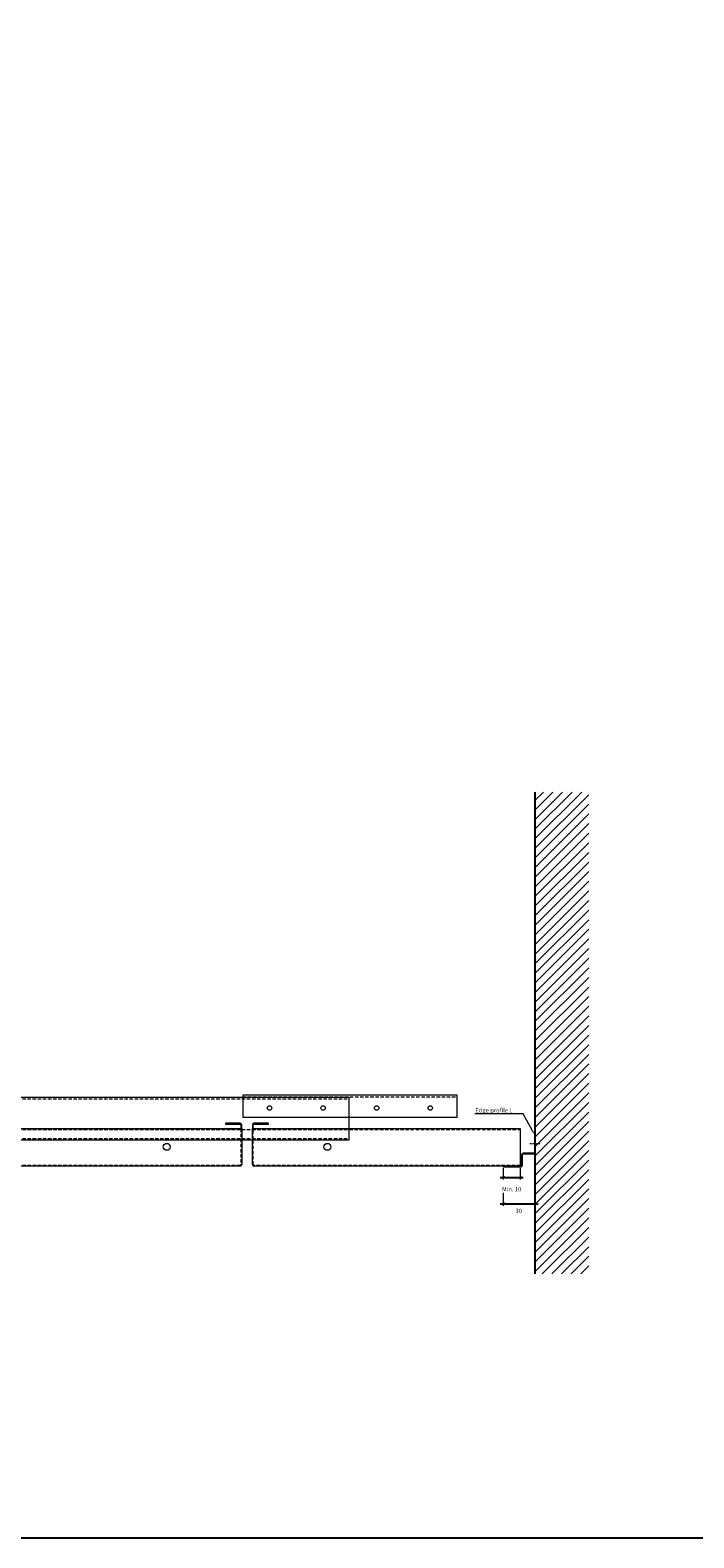
# Model space of a CAD drawing. Extents: x -3579 to 7471, y -39885 to -21087.
# Drawn here: x -410 to 209, y -24039 to -22631 of the extents above; entities that cross this region are included whole.
import ezdxf
from ezdxf import colors
from ezdxf.entities.mleader import LeaderData, LeaderLine
from ezdxf.math import Vec2, Vec3

# ---------------------------------------------------------------- set-up
doc = ezdxf.new("R2010")
doc.units = 0
doc.header["$PDMODE"] = 3
doc.header["$PDSIZE"] = 1
doc.linetypes.add('DASHDOT', pattern=[25.4, 12.7, -6.35, 0, -6.35])
doc.linetypes.add('HIDDEN2', pattern=[4.7625, 3.175, -1.5875])
doc.layers.get('0').update_dxf_attribs({"linetype": 'CONTINUOUS'})
doc.layers.get('Defpoints').update_dxf_attribs({"linetype": 'CONTINUOUS'})
for name, color, linetype, lineweight in [('HD CARRIER', 240, 'CONTINUOUS', 15), ('HD EDGE PROFILE', 3, 'CONTINUOUS', 9), ('HD PLANKS', 140, 'CONTINUOUS', 15), ('HD005_Dimensions', 6, 'CONTINUOUS', 9), ('HD006_Hatching', 252, 'CONTINUOUS', 20), ('HD020_Text_2.5', 5, 'CONTINUOUS', 25), ('HD021_Text', 2, 'CONTINUOUS', 9)]:
    doc.layers.add(name, color=color, linetype=linetype, lineweight=lineweight)
doc.styles.add('Arial Narrow', font='ARIALN.TTF')
doc.dimstyles.new('DM10_ANNOTATION', dxfattribs={"dimtxt": 2, "dimasz": 1, "dimexe": 1, "dimexo": 1, "dimgap": 1, "dimtad": 1, "dimdec": 0, "dimdsep": 46, "dimtxsty": 'Arial Narrow', "dimblk": 'OBLIQUE', "dimcen": 0.09, "dimdle": 1.3, "dimclrd": 6, "dimclre": 6, "dimclrt": 5, "dimadec": 0, "dimazin": 2, "dimtfac": 1, "dimtdec": 0, "dimtmove": 2, "dimatfit": 2, "dimldrblk": 'OBLIQUE', "dimfxl": 5, "dimfxlon": 1, "dimtolj": 1, "dimtzin": 0, "dimlwe": 9, "dimarcsym": 0})

# ---------------------------------------------------------------- blocks, each defined once
blk = doc.blocks.new('_Oblique')
at = {"color": 0, "linetype": 'ByBlock', "lineweight": -2}
blk.add_line((-0.5, -0.5), (0.5, 0.5), dxfattribs=at)
blk = doc.blocks.new('*D104')
at = {"layer": 'Defpoints', "color": 0, "linetype": 'Continuous', "transparency": 16777216}
for p in [(31.3, -23692.8), (61.3, -23691.4), (61.3, -23727.2)]:
    blk.add_point(p, dxfattribs=at)
at = {"layer": 'HD005_Dimensions', "color": 6, "linetype": 'Continuous', "lineweight": 9, "transparency": 16777216}
for p, q in [((31.3, -23717.2), (31.3, -23729.2)), ((61.3, -23717.2), (61.3, -23729.2))]:
    blk.add_line(p, q, dxfattribs=at)
at = {"layer": 'HD005_Dimensions', "color": 6, "linetype": 'Continuous', "lineweight": -2, "transparency": 16777216}
blk.add_line((28.7, -23727.2), (63.9, -23727.2), dxfattribs=at)
at = {"layer": 'HD005_Dimensions', "color": 6, "linetype": 'Continuous', "lineweight": -2, "transparency": 16777216, "xscale": 2, "yscale": 2, "zscale": 2, "rotation": 180}
blk.add_blockref('_Oblique', (31.3, -23727.2), dxfattribs=at)
at = {"layer": 'HD005_Dimensions', "color": 6, "linetype": 'Continuous', "lineweight": -2, "transparency": 16777216, "xscale": 2, "yscale": 2, "zscale": 2}
blk.add_blockref('_Oblique', (61.3, -23727.2), dxfattribs=at)
at = {"layer": 'HD005_Dimensions', "color": 5, "linetype": 'Continuous', "transparency": 16777216, "insert": (45.9, -23733.9), "char_height": 4, "attachment_point": 5, "style": 'Arial Narrow'}
blk.add_mtext('\\A1;30', dxfattribs=at)
blk = doc.blocks.new('HD Edge profile W-30')
at = {"layer": 'HD CARRIER', "linetype": 'Continuous'}
h = blk.add_hatch(dxfattribs=at)
h.set_pattern_fill('ANSI31', color=8, scale=0.5)
h.paths.add_polyline_path([(0.7, 30), (0, 30), (0, 21.7), (0.7, 21.7)])
h.paths.add_polyline_path([(0.7, 21.7), (0, 21.7), (0, 13.4, 0.414214), (1.4, 12), (11.3, 12, -0.414214), (12, 11.3), (12, 1.4, 0.414214), (13.4, 0), (30, 0), (30, 0.7), (13.4, 0.7, -0.414214), (12.7, 1.4), (12.7, 11.3, 0.414214), (11.3, 12.7), (1.4, 12.7, -0.414214), (0.7, 13.4)])
at = {"layer": 'HD EDGE PROFILE', "color": 1, "linetype": 'DASHDOT', "ltscale": 0.1}
blk.add_line((5, 21.7), (-5, 21.7), dxfattribs=at)
at = {"layer": 'HD EDGE PROFILE'}
blk.add_lwpolyline([(1.4, 12.7), (11.3, 12.7, -0.414214), (12.7, 11.3), (12.7, 1.4, 0.414214), (13.4, 0.7), (30, 0.7), (30, 0), (13.4, 0, -0.414214), (12, 1.4), (12, 11.3, 0.414214), (11.3, 12), (1.4, 12, -0.414214), (0, 13.4), (0, 30), (0.7, 30), (0.7, 13.4, 0.414214)], format="xyb", close=True, dxfattribs=at)
blk = doc.blocks.new('*U118')
at = {"layer": 'HD CARRIER', "linetype": 'Continuous'}
for p, q in [((0, 0), (1100, 0)), ((0, -40), (0, 0)), ((1100, 0), (1100, -40)), ((1100, -40), (0, -40))]:
    blk.add_line(p, q, dxfattribs=at)
at = {"layer": 'HD CARRIER', "linetype": 'HIDDEN2'}
for p, q in [((0, -1.5), (1100, -1.5)), ((0, -30), (1100, -30)), ((0, -38.5), (1100, -38.5))]:
    blk.add_line(p, q, dxfattribs=at)
at = {"layer": 'HD CARRIER'}
for centre in [(24, -10), (74, -10), (1026, -10), (1076, -10)]:
    blk.add_circle(centre, 2.1, dxfattribs=at)
blk = doc.blocks.new('HD Safetyloop U-splice 66 front')
at = {"layer": 'HD CARRIER', "linetype": 'HIDDEN2'}
blk.add_line((-100, 0), (100, 0), dxfattribs=at)
at = {"layer": 'HD CARRIER', "linetype": 'Continuous'}
blk.add_lwpolyline([(-100, -19), (100, -19), (100, 1.5), (-100, 1.5)], close=True, dxfattribs=at)
at = {"layer": 'HD CARRIER'}
for centre in [(-75, -10.5), (-25, -10.5), (25, -10.5), (75, -10.5)]:
    blk.add_circle(centre, 2.1, dxfattribs=at)
blk = doc.blocks.new('*U113')
at = {"layer": 'HD PLANKS'}
for p, q in [((0, 1.4), (0, 35)), ((0, 35), (490, 35)), ((490, 35), (490, 1.4)), ((488.6, 0), (1.4, 0))]:
    blk.add_line(p, q, dxfattribs=at)
at = {"layer": 'HD PLANKS', "linetype": 'HIDDEN2'}
for p, q in [((0, 34.3), (490, 34.3)), ((0.7, 1.4), (0.7, 35)), ((489.3, 35), (489.3, 1.4)), ((488.6, 0.7), (1.4, 0.7))]:
    blk.add_line(p, q, dxfattribs=at)
at = {"layer": 'HD PLANKS'}
for points in [[(0.7, 35), (0.7, 38.6, -0.414214), (1.4, 39.3), (15, 39.3), (15, 40), (1.4, 40, 0.414214), (0, 38.6), (0, 35)], [(490, 35), (490, 38.6, 0.414214), (488.6, 40), (475, 40), (475, 39.3), (488.6, 39.3, -0.414214), (489.3, 38.6), (489.3, 35)]]:
    blk.add_lwpolyline(points, format="xyb", dxfattribs=at)
for centre in [(70, 18), (420, 18)]:
    blk.add_circle(centre, 3.25, dxfattribs=at)
for centre, start, end in [((1.4, 1.4), 180, 270), ((488.6, 1.4), 270, 0)]:
    blk.add_arc(centre, 1.4, start, end, dxfattribs=at)
at = {"layer": 'HD PLANKS', "linetype": 'HIDDEN2'}
for centre, start, end in [((1.4, 1.4), 180, 270), ((488.6, 1.4), 270, 360)]:
    blk.add_arc(centre, 0.7, start, end, dxfattribs=at)
blk = doc.blocks.new('*D148')
at = {"layer": 'Defpoints', "color": 0, "transparency": 16777216}
for p in [(31.3, -23692.1), (47.3, -23692.1), (47.3, -23702.6)]:
    blk.add_point(p, dxfattribs=at)
at = {"layer": 'HD005_Dimensions', "color": 6, "linetype": 'Continuous', "lineweight": 9, "transparency": 16777216}
for p, q in [((31.3, -23694.1), (31.3, -23704.6)), ((47.3, -23694.1), (47.3, -23704.6))]:
    blk.add_line(p, q, dxfattribs=at)
at = {"layer": 'HD005_Dimensions', "color": 6, "linetype": 'Continuous', "lineweight": -2, "transparency": 16777216}
blk.add_line((28.7, -23702.6), (49.9, -23702.6), dxfattribs=at)
at = {"layer": 'HD005_Dimensions', "color": 6, "lineweight": -2, "transparency": 16777216, "xscale": 2, "yscale": 2, "zscale": 2, "rotation": 180}
blk.add_blockref('_Oblique', (31.3, -23702.6), dxfattribs=at)
at = {"layer": 'HD005_Dimensions', "color": 6, "lineweight": -2, "transparency": 16777216, "xscale": 2, "yscale": 2, "zscale": 2}
blk.add_blockref('_Oblique', (47.3, -23702.6), dxfattribs=at)
at = {"layer": 'HD005_Dimensions', "color": 5, "transparency": 16777216, "insert": (39.3, -23713.7), "char_height": 4, "attachment_point": 5, "style": 'Arial Narrow'}
blk.add_mtext('\\A1;Min. 10', dxfattribs=at)

msp = doc.modelspace()

# ---------------------------------------------------------------- hatches: boundary and pattern name
at = {"layer": 'HD006_Hatching', "linetype": 'Continuous'}
h = msp.add_hatch(dxfattribs=at)
h.set_pattern_fill('ANSI31', color=256, scale=2)
h.set_pattern_definition([(45, (-379.066, -11263.2803), (-4.490128, 4.490128), [])])
h.paths.add_polyline_path([(61.3, -23342.8), (111.3, -23342.8), (111.3, -23792.8), (61.3, -23792.8)])

# ---------------------------------------------------------------- linework, layer by layer
msp.add_lwpolyline([(821.2, -24039.2), (821.2, -21223.4), (-3578.8, -21223.4), (-3578.8, -24039.2)], close=True)
at = {"layer": 'HD PLANKS'}
for p, q in [((-202.7, -23690.7), (-202.7, -23657.1)), ((-202.7, -23657.1), (47.3, -23657.1)), ((47.3, -23657.1), (47.3, -23692.1)), ((47.3, -23692.1), (-201.3, -23692.1))]:
    msp.add_line(p, q, dxfattribs=at)
at = {"layer": 'HD PLANKS', "linetype": 'HIDDEN2'}
for p, q in [((-202.7, -23657.8), (47.3, -23657.8)), ((-202, -23690.7), (-202, -23657.1)), ((47.3, -23691.4), (-201.3, -23691.4))]:
    msp.add_line(p, q, dxfattribs=at)
at = {"layer": 'HD PLANKS'}
msp.add_lwpolyline([(-202, -23657.1), (-202, -23653.5, -0.414214), (-201.3, -23652.8), (-187.7, -23652.8), (-187.7, -23652.1), (-201.3, -23652.1, 0.414214), (-202.7, -23653.5), (-202.7, -23657.1)], format="xyb", dxfattribs=at)
msp.add_circle((-132.7, -23674.1), 3.25, dxfattribs=at)
msp.add_arc((-201.3, -23690.7), 1.4, 180, 270, dxfattribs=at)
at = {"layer": 'HD PLANKS', "linetype": 'HIDDEN2'}
msp.add_arc((-201.3, -23690.7), 0.7, 180, 270, dxfattribs=at)
at = {"layer": 'HD020_Text_2.5', "linetype": 'Continuous'}
msp.add_line((61.3, -23792.8), (61.3, -23342.8), dxfattribs=at)

# ---------------------------------------------------------------- block references
at = {"layer": 'HD CARRIER', "linetype": 'Continuous'}
for name, p in [('*U118', (-1212.7, -23627.8)), ('HD Safetyloop U-splice 66 front', (-111.7, -23627.3))]:
    msp.add_blockref(name, p, dxfattribs=at)
at = {"layer": 'HD PLANKS', "linetype": 'HIDDEN2'}
msp.add_blockref('*U113', (-702.7, -23692.1), dxfattribs=at)
at = {"layer": 'HD005_Dimensions', "linetype": 'Continuous', "xscale": -1}
msp.add_blockref('HD Edge profile W-30', (61.3, -23692.8), dxfattribs=at)

# ---------------------------------------------------------------- dimensions: what is measured, and where the dimension line sits
at = {"layer": 'HD005_Dimensions', "linetype": 'Continuous'}
dim = msp.add_linear_dim(base=(61.3, -23727.2), p1=(31.3, -23692.8), p2=(61.3, -23691.4), dimstyle='DM10_ANNOTATION', dxfattribs=at)
dim.commit()
dim.dimension.update_dxf_attribs({"geometry": '*D104', "text_midpoint": (45.9, -23733.9), "dimtype": 160})
at = {"layer": 'HD005_Dimensions'}
dim = msp.add_linear_dim(base=(47.3, -23702.6), p1=(31.3, -23692.1), p2=(47.3, -23692.1), text='Min. 10', dimstyle='DM10_ANNOTATION', dxfattribs=at)
dim.commit()
dim.dimension.update_dxf_attribs({"geometry": '*D148', "text_midpoint": (39.3, -23713.7)})

# ---------------------------------------------------------------- leaders
at = {"layer": 'HD021_Text'}
ml = msp.add_multileader_mtext('Standard', dxfattribs=at)
ml.set_content('Edge profile L', color=5, style='Arial Narrow')
ml.set_leader_properties(color=5, linetype='ByLayer', lineweight=15)
ml.build(insert=Vec2(0, 0))
ml.multileader.update_dxf_attribs({"text_left_attachment_type": 5, "text_right_attachment_type": 5, "dogleg_length": 2, "scale": 2})
ctx = ml.context
ctx.base_point, ctx.scale, ctx.landing_gap_size, ctx.plane_origin = Vec3(6.3, -23643.3), 2, 6, Vec3(129, -23636.6)
ctx.left_attachment, ctx.right_attachment, ctx.text_align_type = 5, 5, 2
notes = []
notes.append((ctx, [(1, (1, 1, 0), (50.1, -23643.3), (-1, 0), 4, [(0, [(60.6, -23662.8)], 0, [])])]))
ctx.mtext.insert, ctx.mtext.alignment, ctx.mtext.flow_direction = Vec3(40.1, -23638), 3, 5
for ctx, leaders in notes:
    for number, flags, end, landing, length, lines in leaders:
        leader = LeaderData()
        leader.index, (leader.has_last_leader_line, leader.has_dogleg_vector, leader.attachment_direction) = number, flags
        leader.last_leader_point, leader.dogleg_vector, leader.dogleg_length = Vec3(end), Vec3(landing), length
        for number, points, colour, breaks in lines:
            line = LeaderLine()
            line.index, line.vertices, line.color, line.breaks = number, Vec3.list(points), colors.encode_raw_color(colour), breaks
            leader.lines.append(line)
        ctx.leaders.append(leader)

doc.saveas('drawing.dxf')
